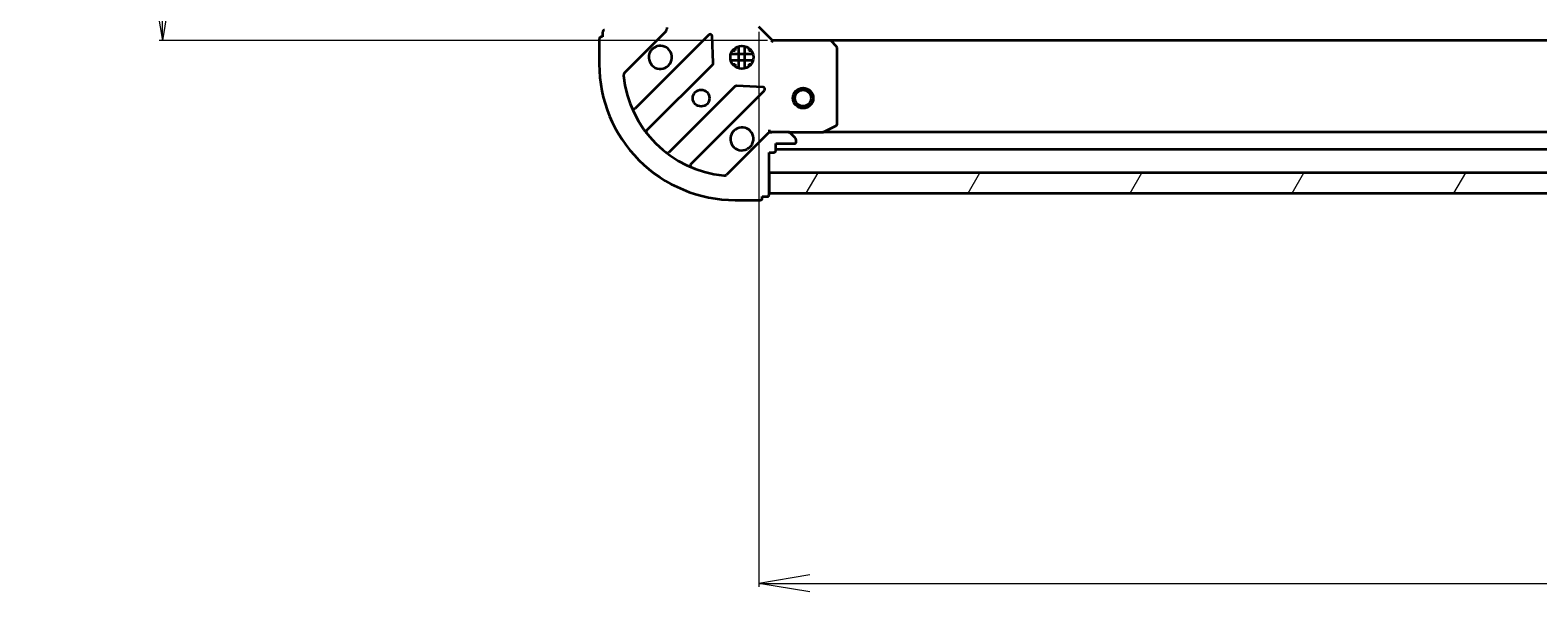
# Model space of a CAD drawing. Units: millimetres. Extents: x 7 to 7877, y 4 to 1830.
# Drawn here: x 2001 to 2223, y 338 to 421 of the extents above; entities that cross this region are included whole.
import ezdxf

# ---------------------------------------------------------------- set-up
doc = ezdxf.new("R2010")
doc.units = ezdxf.units.MM
doc.header["$LTSCALE"] = 0.5
doc.layers.get('Defpoints').update_dxf_attribs({"lineweight": 25})
for name, color, linetype, lineweight in [('Dimension (ISO)', 7, 'Continuous', 18), ('Hatch (ISO)', 1, 'Continuous', 18), ('Visible (ISO)', 7, 'Continuous', 35)]:
    doc.layers.add(name, color=color, linetype=linetype, lineweight=lineweight)
doc.styles.add('Note Text (TK)', font='MS PGothic.ttf')
doc.dimstyles.new('Default - Method 1b (TK)', dxfattribs={"dimscale": 0.5, "dimtxt": 2.5, "dimasz": 2.5, "dimexe": 1, "dimexo": 1.499999999999999, "dimgap": 1, "dimtad": 1, "dimdsep": 46, "dimtxsty": 'Note Text (TK)', "dimblk": 'OPEN', "dimcen": 0.09, "dimdle": 5, "dimclrd": 100, "dimclre": 100, "dimclrt": 7, "dimadec": 1, "dimazin": 1, "dimtfac": 1, "dimtmove": 0, "dimatfit": 3, "dimldrblk": 'OPEN', "dimfxl": 1, "dimtolj": 1, "dimlwd": -1, "dimlwe": -1, "dimarcsym": 0})

# ---------------------------------------------------------------- blocks, each defined once
blk = doc.blocks.new('_Open')
at = {"color": 0, "linetype": 'ByBlock', "lineweight": -2}
for p, q in [((-1, 0.1666666666666666), (0, 0)), ((-1, -0.1666666666666666), (0, 0)), ((0, 0), (-1, 0))]:
    blk.add_line(p, q, dxfattribs=at)
blk = doc.blocks.new('*D41')
at = {"layer": 'Defpoints', "color": 0}
for p in [(2020.287120675914, 732.5013404763883), (2110.05485766184, 732.5013404763883), (2110.05485766184, 419.5013404763892)]:
    blk.add_point(p, dxfattribs=at)
at = {"layer": 'Dimension (ISO)', "color": 100}
for p, q in [((2109.30485766184, 732.5013404763883), (2019.787120675914, 732.5013404763883)), ((2020.287120675915, 427.0013404763893), (2020.287120675914, 725.0013404763883)), ((2109.30485766184, 419.5013404763892), (2019.787120675914, 419.5013404763892))]:
    blk.add_line(p, q, dxfattribs=at)
at = {"layer": 'Dimension (ISO)', "color": 100, "xscale": 7.5, "yscale": 7.5, "zscale": 7.5}
for p, rotation in [((2020.287120675914, 732.5013404763883), 90), ((2020.287120675915, 419.5013404763892), 270)]:
    blk.add_blockref('_Open', p, dxfattribs=dict(at, rotation=rotation))
at = {"layer": 'Dimension (ISO)', "color": 7, "insert": (2009.194620675914, 559.5404597945704), "char_height": 1.25, "attachment_point": 4, "rotation": 90, "style": 'Note Text (TK)'}
blk.add_mtext('\\A1;\\fMS PGothic|b0|i0;{\\H16.1850;313', dxfattribs=at)
blk = doc.blocks.new('*D42')
at = {"layer": 'Defpoints', "color": 0}
for p in [(2108.054857661839, 421.5013404763888), (2421.054857661846, 421.501340476388), (2421.054857661846, 339.5803387587751)]:
    blk.add_point(p, dxfattribs=at)
at = {"layer": 'Dimension (ISO)', "color": 100}
for p, q in [((2108.054857661839, 420.7513404763887), (2108.054857661839, 339.080338758775)), ((2421.054857661846, 420.751340476388), (2421.054857661846, 339.080338758775)), ((2115.554857661839, 339.5803387587751), (2413.554857661846, 339.5803387587751))]:
    blk.add_line(p, q, dxfattribs=at)
at = {"layer": 'Dimension (ISO)', "color": 100, "xscale": 7.5, "yscale": 7.5, "zscale": 7.5, "rotation": 180}
blk.add_blockref('_Open', (2108.054857661839, 339.5803387587751), dxfattribs=at)
at = {"layer": 'Dimension (ISO)', "color": 100, "xscale": 7.5, "yscale": 7.5, "zscale": 7.5}
blk.add_blockref('_Open', (2421.054857661846, 339.5803387587751), dxfattribs=at)
at = {"layer": 'Dimension (ISO)', "color": 7, "insert": (2248.093976980024, 350.672838758775), "char_height": 1.25, "attachment_point": 4, "style": 'Note Text (TK)'}
blk.add_mtext('\\A1;\\fMS PGothic|b0|i0;{\\H16.1850;313', dxfattribs=at)

msp = doc.modelspace()

# ---------------------------------------------------------------- hatches: boundary and pattern name
at = {"layer": 'Hatch (ISO)'}
h = msp.add_hatch(dxfattribs=at)
h.set_pattern_fill('ANSI31', color=256, scale=165.1, angle=14.99997778074499, style=0)
h.set_pattern_definition([(59.999977780745, (118.5, -48), (-17.87259526899745, 10.31875693097815), [])])
h.paths.add_polyline_path([(2419.554857661847, 397.0013404763878), (2419.554857661847, 400.0013404763876), (2109.554857661847, 400.0013404763847), (2109.554857661847, 397.0013404763847)])

# ---------------------------------------------------------------- linework, layer by layer
at = {"layer": 'Visible (ISO)'}
for p, q in [((2084.554857661843, 419.701340476388), (2084.554857661843, 416.001340476388)), ((2085.054857661843, 420.001340476388), (2084.854857661843, 420.001340476388)), ((2085.054857661843, 420.701340476388), (2085.054857661843, 420.001340476388)), ((2088.283979663666, 414.7304624782115), (2094.261964443029, 420.7084472575749)), ((2100.665681160815, 420.3121639753645), (2089.842340650392, 409.4888234649398)), ((2101.349099764902, 416.1834705295921), (2101.177527661647, 420.1131177572182)), ((2110.05485766184, 419.5013404763888), (2108.054857661839, 421.5013404763888)), ((2110.05485766184, 419.5013404763888), (2109.930593593128, 419.2013404763889)), ((2118.491460196578, 419.5013404763891), (2110.05485766184, 419.5013404763888)), ((2410.618255127107, 419.5013404763852), (2118.491460196578, 419.5013404763826)), ((2119.474210710835, 418.5877787947226), (2118.710813245574, 419.4059968711014)), ((2107.194217292919, 417.4513404763819), (2103.915498030764, 417.4513404763819)), ((2104.18008495335, 418.0013404763819), (2104.554857661851, 418.0013404763819)), ((2104.554857661849, 418.3761131848831), (2104.554857661849, 418.0013404763823)), ((2105.104857661849, 415.3619808453108), (2105.104857661849, 418.6407001074674)), ((2106.00485766185, 415.3619808453165), (2106.004857661849, 418.640700107462)), ((2106.55485766185, 418.3761131848686), (2106.55485766185, 418.0013404763823)), ((2106.554857661851, 418.0013404763819), (2106.929630370333, 418.0013404763819)), ((2119.55485766184, 407.1867506730141), (2119.554857661839, 418.3831224000103)), ((2091.562082241407, 406.2588175876487), (2101.261517332784, 415.9582526790266)), ((2107.194217292915, 416.5513404763819), (2103.915498030767, 416.5513404763819)), ((2104.180084953359, 416.0013404763819), (2104.554857661851, 416.0013404763819)), ((2104.55485766185, 416.0013404763823), (2104.55485766185, 415.626567767895)), ((2106.554857661851, 416.0013404763819), (2106.929630370323, 416.0013404763819)), ((2106.55485766185, 416.0013404763823), (2106.55485766185, 415.6265677679096)), ((2104.511769864478, 412.7080001473325), (2094.812334773101, 403.0085650559547)), ((2108.66663494267, 412.6240104761953), (2104.736987715044, 412.7955825794511)), ((2098.042340650392, 401.28882346494), (2108.865681160816, 412.1121639753647)), ((2109.554857661843, 406.3516062229024), (2109.55485766184, 406.0013404763892)), ((2117.61820134724, 406.0330123190892), (2119.38902174049, 406.9184225157142)), ((2109.26196444303, 405.7084472575755), (2103.283979663667, 399.7304624782121)), ((2109.55485766184, 405.9115201975133), (2109.55485766184, 406.0013404763894)), ((2109.55485766184, 406.0013404763889), (2109.968952377994, 406.0013404763889)), ((2112.347750880656, 406.001340476389), (2109.969071224217, 406.0013404763889)), ((2110.554857661843, 403.3013404763889), (2110.554857661843, 404.3013404763889)), ((2110.554857661843, 404.3013404763889), (2113.254857661843, 404.301340476389)), ((2112.347750880656, 406.001340476389), (2117.484037268591, 406.0013404763891)), ((2113.408411052436, 405.1477870857958), (2112.70130427125, 405.8548938669822)), ((2113.554857661843, 404.601340476389), (2113.554857661843, 404.7942336952024)), ((2411.625678055095, 406.0013404763841), (2117.484037268591, 406.0013404763815)), ((2109.554857661843, 396.8013404763889), (2109.554857661843, 403.0013404763889)), ((2109.554857661843, 403.0013404763889), (2110.254857661843, 403.001340476389)), ((2110.554857661844, 403.5013404763811), (2418.554857661846, 403.5013404763839)), ((2419.554857661846, 400.0013404763867), (2109.554857661847, 400.0013404763841)), ((2109.554857661847, 400.0013404763841), (2109.554857661847, 397.0013404763839)), ((2104.554857661844, 396.0013404763888), (2108.254857661844, 396.0013404763889)), ((2108.554857661844, 396.3013404763889), (2108.554857661844, 396.5013404763889)), ((2108.554857661844, 396.5013404763889), (2109.254857661844, 396.5013404763889)), ((2109.554857661847, 397.0013404763839), (2419.554857661846, 397.0013404763867))]:
    msp.add_line(p, q, dxfattribs=at)
for centre, radius in [((2105.55485766184, 417.0013404763887), 1.699999999999996), ((2099.554857661841, 411.0013404763884), 1.229499999999997), ((2114.554857661857, 411.0013404763818), 1.5), ((2114.554857661856, 411.0013404763819), 1.193275)]:
    msp.add_circle(centre, radius, dxfattribs=at)
for centre, radius, start, end in [((2084.854857661843, 419.701340476388), 0.2999999999999994, 90, 180), ((2085.354857661843, 420.701340476388), 0.2999999999999993, 90, 180), ((2093.554857661843, 421.4155540387613), 0.999999999999998, 315.0000000000073, 0), ((2100.877813195171, 420.1000319410085), 0.2999999999999976, 2.500000000001821, 135.0000000000004), ((2118.491460196578, 419.2013404763891), 0.2999999999999996, 43.01485720517629, 90), ((2093.55485766184, 417.0013404763883), 1.699999999999996, 152.4998288192994, 117.500171180704), ((2119.254857661839, 418.3831224000103), 0.300000000000002, 0, 43.01485720518379), ((2104.554857661843, 416.0013404763887), 19.99999999999996, 180, 270.0000000000017), ((2101.049385298428, 416.1703847133826), 0.2999999999999996, 315.0000000000003, 2.500000000001821), ((2088.63753305426, 414.3769090876182), 0.4999999999999991, 134.9999999999861, 185.8271065111201), ((2104.554857661843, 416.0013404763887), 16.49999999999996, 185.8271065111209, 264.1728934888819), ((2104.723901898834, 412.4958681129766), 0.3000000000000007, 87.50000000000956, 135.0000000000074), ((2108.65354912646, 412.3242960097207), 0.2999999999999994, 315.0000000000003, 87.50000000000956), ((2089.630208616036, 409.7009554992958), 0.2999999999999999, 202.8868583964897, 315.0000000000003), ((2091.774214275762, 406.0466855532927), 0.3000000000000015, 135.0000000000004, 217.9144996875459), ((2105.55485766184, 405.0013404763887), 1.699999999999997, 332.4998288192994, 297.5001711807042), ((2117.484037268591, 406.3013404763891), 0.2999999999999999, 270, 296.5650511770581), ((2119.25485766184, 407.1867506730141), 0.2999999999999997, 296.5650511771034, 0), ((2109.969071224217, 405.0013404763889), 0.9999999999999978, 90, 135.0000000000026), ((2112.347750880656, 405.501340476389), 0.4999999999999991, 44.99999999999964, 90), ((2113.254857661843, 404.601340476389), 0.2999999999999994, 270, 0), ((2113.054857661843, 404.7942336952025), 0.4999999999999991, 0, 44.99999999999504), ((2094.600202738745, 403.2206970903106), 0.2999999999999977, 232.0855003124566, 315.0000000000074), ((2110.254857661843, 403.3013404763889), 0.2999999999999994, 270, 0), ((2098.254472684748, 401.0766914305841), 0.3000000000000003, 135.0000000000074, 247.1131416035011), ((2102.930426273073, 400.0840158688053), 0.499999999999999, 264.1728934888868, 315.000000000005), ((2108.254857661844, 396.3013404763889), 0.2999999999999994, 270, 0), ((2109.254857661844, 396.8013404763889), 0.2999999999999994, 270, 0)]:
    msp.add_arc(centre, radius, start, end, dxfattribs=at)
for points, knots in [([(2092.04694159068, 417.7863176240422), (2092.127497181212, 417.9410623448892), (2092.233930098306, 418.0845759688891), (2092.471622169339, 418.3222680399216), (2092.615135793339, 418.4287009570157), (2092.769880514186, 418.5092565475477)], [0.2789125936271497, 0.2789125936271497, 0.2789125936271497, 0.2789125936271497, 0.3293346962055642, 0.3293346962055642, 0.379756798783979, 0.379756798783979, 0.379756798783979, 0.379756798783979]), ([(2107.062773733, 404.2163633287348), (2106.982218142468, 404.0616186078877), (2106.875785225374, 403.9181049838879), (2106.638093154341, 403.6804129128554), (2106.494579530341, 403.5739799957613), (2106.339834809494, 403.4934244052292)], [0.2789125936271506, 0.2789125936271506, 0.2789125936271506, 0.2789125936271506, 0.3293346962055631, 0.3293346962055631, 0.3797567987839759, 0.3797567987839759, 0.3797567987839759, 0.3797567987839759])]:
    msp.add_open_spline(points, degree=3, knots=knots, dxfattribs=at)

# ---------------------------------------------------------------- dimensions: what is measured, and where the dimension line sits
at = {"layer": 'Dimension (ISO)', "color": 100}
for base, p1, p2, angle, picture, middle in [((2020.287120675914, 732.5013404763883), (2110.05485766184, 419.501340476389), (2110.05485766184, 732.5013404763882), 90, '*D41', (2020.287120675914, 576.0013404763886)), ((2421.054857661846, 339.5803387587751), (2108.054857661839, 421.5013404763888), (2421.054857661846, 421.501340476388), 180, '*D42', (2264.554857661843, 339.5803387587751))]:
    dim = msp.add_linear_dim(base=base, p1=p1, p2=p2, angle=angle, text='\\fMS PGothic|b0|i0;{\\H16.1850;<>', dimstyle='Default - Method 1b (TK)', override={"dimasz": 15, "dimgap": 6, "dimdec": 0, "dimtol": 0, "dimlim": 0, "dimtp": 0, "dimtm": 0, "dimtdec": 0, "dimtofl": 0, "dimatfit": 1}, dxfattribs=at)
    dim.commit()
    dim.dimension.update_dxf_attribs({"geometry": picture, "text_midpoint": middle, "dimtype": 160})

doc.saveas('drawing.dxf')
